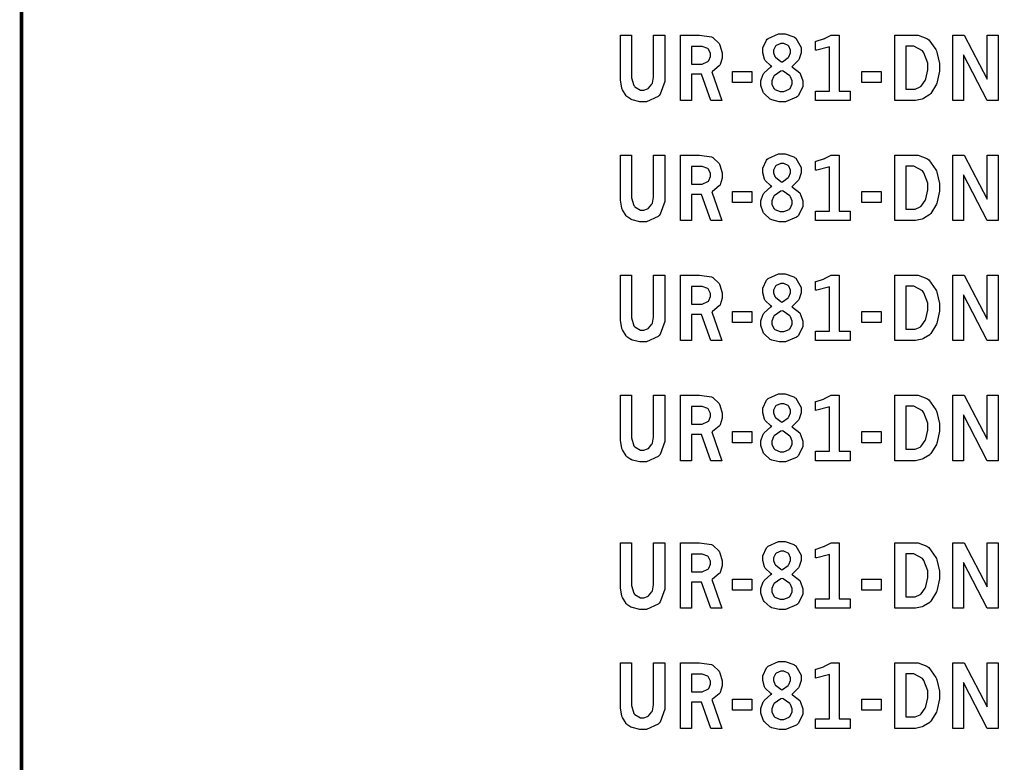
# Model space of a CAD drawing. Extents: x 0.3 to 8, y 0.3 to 11.4.
# Drawn here: x 0.3 to 1.3, y 3.1 to 3.8 of the extents above; entities that cross this region are included whole.
import ezdxf

# ---------------------------------------------------------------- set-up
doc = ezdxf.new("R2010")
doc.units = 0
doc.header["$MEASUREMENT"] = 0

msp = doc.modelspace()

# ---------------------------------------------------------------- linework, layer by layer
at = {"color": 151, "const_width": 0.003472}
msp.add_lwpolyline([(0.314942, 11.3779), (7.95275, 11.3779), (7.95275, 0.590549), (0.314942, 0.590549), (0.314942, 11.3779)], close=True, dxfattribs=at)
at = {"color": 7}
for points in [[(0.905328, 3.78353), (0.916124, 3.78353), (0.916124, 3.74414), (0.916124, 3.74137), (0.918565, 3.73372), (0.919054, 3.73307), (0.919488, 3.73247), (0.925022, 3.72939), (0.926921, 3.72939), (0.928331, 3.72939), (0.932183, 3.73068), (0.932617, 3.7309), (0.932997, 3.73118), (0.936307, 3.73514), (0.936578, 3.73568), (0.936794, 3.73628), (0.938097, 3.74219), (0.938097, 3.74414), (0.938097, 3.78353), (0.948947, 3.78353), (0.948947, 3.74229), (0.948947, 3.73774), (0.94439, 3.72515), (0.943468, 3.72407), (0.942546, 3.72304), (0.931153, 3.71772), (0.927408, 3.71772), (0.924533, 3.71772), (0.916883, 3.71962), (0.916015, 3.72), (0.915528, 3.72021), (0.911621, 3.72287), (0.91135, 3.72319), (0.910915, 3.72368), (0.907281, 3.7296), (0.90701, 3.73031), (0.906685, 3.73107), (0.905328, 3.73926), (0.905328, 3.74197), (0.905328, 3.78353)], [(0.964464, 3.78353), (0.979275, 3.78353), (0.983399, 3.78353), (0.995063, 3.78179), (0.995822, 3.78142), (0.996582, 3.78108), (1.0025, 3.77528), (1.00293, 3.77447), (1.00336, 3.77365), (1.00548, 3.7659), (1.00548, 3.76329), (1.00548, 3.7609), (1.00358, 3.75439), (1.0032, 3.75375), (1.00282, 3.75315), (0.996203, 3.74772), (0.995281, 3.74724), (1.00515, 3.71892), (0.994413, 3.71892), (0.985297, 3.7449), (0.975261, 3.7449), (0.975261, 3.71892), (0.964464, 3.71892), (0.964464, 3.78353)], [(1.05442, 3.75282), (1.05366, 3.75331), (1.04807, 3.75857), (1.04774, 3.75917), (1.04736, 3.75976), (1.04563, 3.76594), (1.04563, 3.76796), (1.04563, 3.77083), (1.04921, 3.77865), (1.04997, 3.77935), (1.05089, 3.78028), (1.06125, 3.78483), (1.06473, 3.78483), (1.06776, 3.78483), (1.07612, 3.7819), (1.07699, 3.78131), (1.07807, 3.78054), (1.0836, 3.77126), (1.0836, 3.76818), (1.0836, 3.766), (1.08165, 3.76004), (1.08127, 3.75939), (1.08089, 3.75879), (1.07492, 3.75293), (1.07416, 3.75239), (1.07509, 3.75196), (1.08203, 3.74625), (1.08252, 3.7455), (1.08295, 3.74479), (1.08529, 3.73828), (1.08529, 3.73606), (1.08529, 3.73286), (1.08084, 3.72401), (1.07997, 3.7231), (1.07905, 3.72222), (1.06814, 3.71772), (1.06451, 3.71772), (1.06185, 3.71772), (1.05469, 3.71957), (1.05387, 3.71989), (1.05306, 3.72026), (1.04688, 3.72581), (1.0465, 3.72651), (1.04606, 3.72726), (1.04389, 3.73394), (1.04389, 3.73611), (1.04389, 3.73856), (1.04612, 3.74511), (1.0466, 3.74576), (1.04704, 3.74647), (1.05355, 3.75233), (1.05442, 3.75282)], [(1.09749, 3.77713), (1.09836, 3.7774), (1.10547, 3.77968), (1.10607, 3.77989), (1.10661, 3.78017), (1.11241, 3.78321), (1.11306, 3.78353), (1.12088, 3.78353), (1.12088, 3.72831), (1.13178, 3.72831), (1.13178, 3.71892), (1.09749, 3.71892), (1.09749, 3.72831), (1.11133, 3.72831), (1.11133, 3.77203), (1.1103, 3.7716), (1.0988, 3.76872), (1.09749, 3.76856), (1.09749, 3.77713)], [(1.17567, 3.78353), (1.19564, 3.78353), (1.19878, 3.78353), (1.20736, 3.78017), (1.20833, 3.77946), (1.20926, 3.77881), (1.21636, 3.76921), (1.21685, 3.76796), (1.21734, 3.76671), (1.21978, 3.75553), (1.21978, 3.75179), (1.21978, 3.74789), (1.21761, 3.73736), (1.21723, 3.73617), (1.2168, 3.73503), (1.21143, 3.72597), (1.21077, 3.72526), (1.21029, 3.72483), (1.20416, 3.72103), (1.2034, 3.72071), (1.20264, 3.72043), (1.19602, 3.71892), (1.19385, 3.71892), (1.17567, 3.71892), (1.17567, 3.78353)], [(1.23286, 3.78353), (1.2443, 3.78353), (1.26676, 3.74018), (1.26676, 3.78353), (1.27751, 3.78353), (1.27751, 3.71892), (1.26676, 3.71892), (1.2436, 3.764), (1.2436, 3.71892), (1.23286, 3.71892), (1.23286, 3.78353)], [(0.975261, 3.77229), (0.975261, 3.75483), (0.983942, 3.75483), (0.985949, 3.75483), (0.991482, 3.75754), (0.992079, 3.75803), (0.992404, 3.7584), (0.994249, 3.76253), (0.994249, 3.76389), (0.994249, 3.7654), (0.992188, 3.76953), (0.991808, 3.76992), (0.991374, 3.77035), (0.985786, 3.77229), (0.983942, 3.77229), (0.975261, 3.77229)], [(1.06424, 3.757), (1.065, 3.75732), (1.07069, 3.76129), (1.07107, 3.76172), (1.0714, 3.76221), (1.07308, 3.76611), (1.07308, 3.76736), (1.07308, 3.76878), (1.07129, 3.77251), (1.07096, 3.77289), (1.07058, 3.77328), (1.06635, 3.77518), (1.065, 3.77518), (1.06331, 3.77518), (1.05876, 3.77333), (1.05843, 3.77294), (1.05805, 3.77257), (1.05621, 3.76878), (1.05621, 3.76747), (1.05621, 3.76611), (1.05762, 3.76247), (1.05794, 3.76204), (1.05821, 3.76167), (1.06348, 3.75743), (1.06424, 3.757)], [(1.18663, 3.77262), (1.18663, 3.73025), (1.19407, 3.73025), (1.1958, 3.73025), (1.20063, 3.73242), (1.20117, 3.73281), (1.20166, 3.73324), (1.20562, 3.73872), (1.20595, 3.73936), (1.20633, 3.74035), (1.20839, 3.74914), (1.20839, 3.75206), (1.20839, 3.75581), (1.20454, 3.76611), (1.20378, 3.76704), (1.20296, 3.76801), (1.19466, 3.77262), (1.19189, 3.77262), (1.18663, 3.77262)], [(1.01595, 3.74756), (1.03494, 3.74756), (1.03494, 3.73676), (1.01595, 3.73676), (1.01595, 3.74756)], [(1.06462, 3.74832), (1.06358, 3.74789), (1.05691, 3.74343), (1.05659, 3.74294), (1.05621, 3.74251), (1.05458, 3.73833), (1.05458, 3.73693), (1.05458, 3.73529), (1.05664, 3.73085), (1.05707, 3.73042), (1.05745, 3.72999), (1.06277, 3.72786), (1.06456, 3.72786), (1.06641, 3.72786), (1.07167, 3.73008), (1.0721, 3.73053), (1.07254, 3.73096), (1.07476, 3.73535), (1.07476, 3.73676), (1.07476, 3.73828), (1.07313, 3.74235), (1.07281, 3.74278), (1.07248, 3.74328), (1.06565, 3.74789), (1.06462, 3.74832)], [(1.14334, 3.74756), (1.16227, 3.74756), (1.16227, 3.73676), (1.14334, 3.73676), (1.14334, 3.74756)], [(0.905328, 3.66525), (0.916124, 3.66525), (0.916124, 3.62582), (0.916124, 3.6231), (0.918565, 3.61546), (0.919054, 3.61481), (0.919488, 3.61421), (0.925022, 3.61111), (0.926921, 3.61111), (0.928331, 3.61111), (0.932183, 3.61236), (0.932617, 3.61257), (0.932997, 3.61285), (0.936307, 3.61686), (0.936578, 3.6174), (0.936794, 3.618), (0.938097, 3.62386), (0.938097, 3.62582), (0.938097, 3.66525), (0.948947, 3.66525), (0.948947, 3.62397), (0.948947, 3.61947), (0.94439, 3.60688), (0.943468, 3.60579), (0.942546, 3.60476), (0.931153, 3.59944), (0.927408, 3.59944), (0.924533, 3.59944), (0.916883, 3.60135), (0.916015, 3.60172), (0.915528, 3.60194), (0.911621, 3.6046), (0.91135, 3.60493), (0.910915, 3.60542), (0.907281, 3.61133), (0.90701, 3.61203), (0.906685, 3.61279), (0.905328, 3.62093), (0.905328, 3.62364), (0.905328, 3.66525)], [(0.964464, 3.66525), (0.979275, 3.66525), (0.983399, 3.66525), (0.995063, 3.66351), (0.995822, 3.66314), (0.996582, 3.66282), (1.0025, 3.65701), (1.00293, 3.65619), (1.00336, 3.65539), (1.00548, 3.64762), (1.00548, 3.64501), (1.00548, 3.64264), (1.00358, 3.63607), (1.0032, 3.63542), (1.00282, 3.63482), (0.996203, 3.62944), (0.995281, 3.62896), (1.00515, 3.60064), (0.994413, 3.60064), (0.985297, 3.62657), (0.975261, 3.62657), (0.975261, 3.60064), (0.964464, 3.60064), (0.964464, 3.66525)], [(1.05442, 3.6345), (1.05366, 3.63499), (1.04807, 3.64031), (1.04774, 3.6409), (1.04736, 3.6415), (1.04563, 3.64762), (1.04563, 3.64963), (1.04563, 3.6525), (1.04921, 3.66037), (1.04997, 3.66108), (1.05089, 3.662), (1.06125, 3.66656), (1.06473, 3.66656), (1.06776, 3.66656), (1.07612, 3.66357), (1.07699, 3.66297), (1.07807, 3.66222), (1.0836, 3.653), (1.0836, 3.6499), (1.0836, 3.64774), (1.08165, 3.64176), (1.08127, 3.64111), (1.08089, 3.64051), (1.07492, 3.6346), (1.07416, 3.63406), (1.07509, 3.63368), (1.08203, 3.62799), (1.08252, 3.62722), (1.08295, 3.62651), (1.08529, 3.62001), (1.08529, 3.61778), (1.08529, 3.61458), (1.08084, 3.60574), (1.07997, 3.60482), (1.07905, 3.60394), (1.06814, 3.59944), (1.06451, 3.59944), (1.06185, 3.59944), (1.05469, 3.60129), (1.05387, 3.60161), (1.05306, 3.602), (1.04688, 3.60753), (1.0465, 3.60824), (1.04606, 3.609), (1.04389, 3.61567), (1.04389, 3.61783), (1.04389, 3.62028), (1.04612, 3.62685), (1.0466, 3.6275), (1.04704, 3.62819), (1.05355, 3.634), (1.05442, 3.6345)], [(1.09749, 3.65886), (1.09836, 3.65913), (1.10547, 3.6614), (1.10607, 3.66162), (1.10661, 3.66189), (1.11241, 3.66493), (1.11306, 3.66525), (1.12088, 3.66525), (1.12088, 3.60997), (1.13178, 3.60997), (1.13178, 3.60064), (1.09749, 3.60064), (1.09749, 3.60997), (1.11133, 3.60997), (1.11133, 3.65375), (1.1103, 3.65332), (1.0988, 3.65044), (1.09749, 3.65028), (1.09749, 3.65886)], [(1.17567, 3.66525), (1.19564, 3.66525), (1.19878, 3.66525), (1.20736, 3.66189), (1.20833, 3.66118), (1.20926, 3.66054), (1.21636, 3.65088), (1.21685, 3.64963), (1.21734, 3.64844), (1.21978, 3.63726), (1.21978, 3.63351), (1.21978, 3.62961), (1.21761, 3.61908), (1.21723, 3.61789), (1.2168, 3.61675), (1.21143, 3.60769), (1.21077, 3.60699), (1.21029, 3.60656), (1.20416, 3.60271), (1.2034, 3.60238), (1.20264, 3.60211), (1.19602, 3.60064), (1.19385, 3.60064), (1.17567, 3.60064), (1.17567, 3.66525)], [(1.23286, 3.66525), (1.2443, 3.66525), (1.26676, 3.62185), (1.26676, 3.66525), (1.27751, 3.66525), (1.27751, 3.60064), (1.26676, 3.60064), (1.2436, 3.64567), (1.2436, 3.60064), (1.23286, 3.60064), (1.23286, 3.66525)], [(0.975261, 3.65403), (0.975261, 3.63656), (0.983942, 3.63656), (0.985949, 3.63656), (0.991482, 3.63921), (0.992079, 3.63971), (0.992404, 3.64008), (0.994249, 3.64426), (0.994249, 3.64561), (0.994249, 3.64714), (0.992188, 3.65126), (0.991808, 3.65164), (0.991374, 3.65207), (0.985786, 3.65403), (0.983942, 3.65403), (0.975261, 3.65403)], [(1.06424, 3.63867), (1.065, 3.639), (1.07069, 3.64301), (1.07107, 3.64344), (1.0714, 3.64393), (1.07308, 3.64785), (1.07308, 3.64908), (1.07308, 3.6505), (1.07129, 3.65419), (1.07096, 3.65457), (1.07058, 3.65494), (1.06635, 3.65685), (1.065, 3.65685), (1.06331, 3.65685), (1.05876, 3.655), (1.05843, 3.65462), (1.05805, 3.65429), (1.05621, 3.65044), (1.05621, 3.64914), (1.05621, 3.64779), (1.05762, 3.64415), (1.05794, 3.64372), (1.05821, 3.64333), (1.06348, 3.63911), (1.06424, 3.63867)], [(1.18663, 3.65435), (1.18663, 3.61199), (1.19407, 3.61199), (1.1958, 3.61199), (1.20063, 3.6141), (1.20117, 3.61447), (1.20166, 3.6149), (1.20562, 3.62044), (1.20595, 3.6211), (1.20633, 3.62207), (1.20839, 3.63086), (1.20839, 3.63379), (1.20839, 3.63753), (1.20454, 3.64785), (1.20378, 3.64876), (1.20296, 3.64974), (1.19466, 3.65435), (1.19189, 3.65435), (1.18663, 3.65435)], [(1.06462, 3.63004), (1.06358, 3.62961), (1.05691, 3.62517), (1.05659, 3.62468), (1.05621, 3.62424), (1.05458, 3.62001), (1.05458, 3.6186), (1.05458, 3.61703), (1.05664, 3.61257), (1.05707, 3.61214), (1.05745, 3.61171), (1.06277, 3.60954), (1.06456, 3.60954), (1.06641, 3.60954), (1.07167, 3.61176), (1.0721, 3.61219), (1.07254, 3.61268), (1.07476, 3.61708), (1.07476, 3.61849), (1.07476, 3.62001), (1.07313, 3.62408), (1.07281, 3.62451), (1.07248, 3.625), (1.06565, 3.62961), (1.06462, 3.63004)], [(1.01595, 3.62929), (1.03494, 3.62929), (1.03494, 3.61843), (1.01595, 3.61843), (1.01595, 3.62929)], [(1.14334, 3.62929), (1.16227, 3.62929), (1.16227, 3.61843), (1.14334, 3.61843), (1.14334, 3.62929)], [(0.905328, 3.54693), (0.916124, 3.54693), (0.916124, 3.50754), (0.916124, 3.50478), (0.918565, 3.49712), (0.919054, 3.49647), (0.919488, 3.49588), (0.925022, 3.49283), (0.926921, 3.49283), (0.928331, 3.49283), (0.932183, 3.49408), (0.932617, 3.49431), (0.932997, 3.49457), (0.936307, 3.49854), (0.936578, 3.49908), (0.936794, 3.49968), (0.938097, 3.50558), (0.938097, 3.50754), (0.938097, 3.54693), (0.948947, 3.54693), (0.948947, 3.50569), (0.948947, 3.50119), (0.94439, 3.48861), (0.943468, 3.48753), (0.942546, 3.48649), (0.931153, 3.48113), (0.927408, 3.48113), (0.924533, 3.48113), (0.916883, 3.48301), (0.916015, 3.4834), (0.915528, 3.48361), (0.911621, 3.48628), (0.91135, 3.4866), (0.910915, 3.48708), (0.907281, 3.49306), (0.90701, 3.49376), (0.906685, 3.49447), (0.905328, 3.50265), (0.905328, 3.50537), (0.905328, 3.54693)], [(0.964464, 3.54693), (0.979275, 3.54693), (0.983399, 3.54693), (0.995063, 3.54525), (0.995822, 3.54486), (0.996582, 3.54454), (1.0025, 3.53868), (1.00293, 3.53788), (1.00336, 3.53706), (1.00548, 3.52935), (1.00548, 3.52675), (1.00548, 3.52436), (1.00358, 3.51779), (1.0032, 3.51714), (1.00282, 3.51654), (0.996203, 3.51112), (0.995281, 3.51064), (1.00515, 3.48236), (0.994413, 3.48236), (0.985297, 3.50831), (0.975261, 3.50831), (0.975261, 3.48236), (0.964464, 3.48236), (0.964464, 3.54693)], [(1.05442, 3.51622), (1.05366, 3.51671), (1.04807, 3.52197), (1.04774, 3.52257), (1.04736, 3.52317), (1.04563, 3.52935), (1.04563, 3.53136), (1.04563, 3.53424), (1.04921, 3.54204), (1.04997, 3.54275), (1.05089, 3.54368), (1.06125, 3.54824), (1.06473, 3.54824), (1.06776, 3.54824), (1.07612, 3.54531), (1.07699, 3.54471), (1.07807, 3.54394), (1.0836, 3.53467), (1.0836, 3.53157), (1.0836, 3.5294), (1.08165, 3.52344), (1.08127, 3.52279), (1.08089, 3.52219), (1.07492, 3.51633), (1.07416, 3.51579), (1.07509, 3.5154), (1.08203, 3.50965), (1.08252, 3.5089), (1.08295, 3.50819), (1.08529, 3.50168), (1.08529, 3.49946), (1.08529, 3.49625), (1.08084, 3.48747), (1.07997, 3.48654), (1.07905, 3.48568), (1.06814, 3.48113), (1.06451, 3.48113), (1.06185, 3.48113), (1.05469, 3.48296), (1.05387, 3.48329), (1.05306, 3.48367), (1.04688, 3.48921), (1.0465, 3.4899), (1.04606, 3.49067), (1.04389, 3.49735), (1.04389, 3.49957), (1.04389, 3.50201), (1.04612, 3.50851), (1.0466, 3.50917), (1.04704, 3.50987), (1.05355, 3.51574), (1.05442, 3.51622)], [(1.09749, 3.54058), (1.09836, 3.54081), (1.10547, 3.54312), (1.10607, 3.54335), (1.10661, 3.54363), (1.11241, 3.5466), (1.11306, 3.54699), (1.12088, 3.54699), (1.12088, 3.49169), (1.13178, 3.49169), (1.13178, 3.48236), (1.09749, 3.48236), (1.09749, 3.49169), (1.11133, 3.49169), (1.11133, 3.53549), (1.1103, 3.53504), (1.0988, 3.53217), (1.09749, 3.53201), (1.09749, 3.54058)], [(1.17567, 3.54693), (1.19564, 3.54693), (1.19878, 3.54693), (1.20736, 3.54357), (1.20833, 3.54286), (1.20926, 3.54221), (1.21636, 3.53261), (1.21685, 3.53136), (1.21734, 3.53011), (1.21978, 3.51893), (1.21978, 3.51519), (1.21978, 3.51133), (1.21761, 3.50082), (1.21723, 3.49963), (1.2168, 3.49849), (1.21143, 3.48936), (1.21077, 3.48867), (1.21029, 3.48822), (1.20416, 3.48443), (1.2034, 3.4841), (1.20264, 3.48383), (1.19602, 3.48236), (1.19385, 3.48236), (1.17567, 3.48236), (1.17567, 3.54693)], [(1.23286, 3.54693), (1.2443, 3.54693), (1.26676, 3.50358), (1.26676, 3.54693), (1.27751, 3.54693), (1.27751, 3.48236), (1.26676, 3.48236), (1.2436, 3.5274), (1.2436, 3.48236), (1.23286, 3.48236), (1.23286, 3.54693)], [(0.975261, 3.53569), (0.975261, 3.51824), (0.983942, 3.51824), (0.985949, 3.51824), (0.991482, 3.52094), (0.992079, 3.52143), (0.992404, 3.52181), (0.994249, 3.52599), (0.994249, 3.52735), (0.994249, 3.52886), (0.992188, 3.53293), (0.991808, 3.53331), (0.991374, 3.53375), (0.985786, 3.53569), (0.983942, 3.53569), (0.975261, 3.53569)], [(1.06424, 3.5204), (1.065, 3.52072), (1.07069, 3.52468), (1.07107, 3.52513), (1.0714, 3.52561), (1.07308, 3.52951), (1.07308, 3.53082), (1.07308, 3.53222), (1.07129, 3.53592), (1.07096, 3.53629), (1.07058, 3.53668), (1.06635, 3.53857), (1.065, 3.53857), (1.06331, 3.53857), (1.05876, 3.53674), (1.05843, 3.53635), (1.05805, 3.53597), (1.05621, 3.53217), (1.05621, 3.53088), (1.05621, 3.52951), (1.05762, 3.52588), (1.05794, 3.52544), (1.05821, 3.52507), (1.06348, 3.52083), (1.06424, 3.5204)], [(1.18663, 3.53608), (1.18663, 3.49365), (1.19407, 3.49365), (1.1958, 3.49365), (1.20063, 3.49582), (1.20117, 3.49621), (1.20166, 3.49664), (1.20562, 3.50211), (1.20595, 3.50276), (1.20633, 3.50375), (1.20839, 3.51258), (1.20839, 3.51551), (1.20839, 3.51926), (1.20454, 3.52957), (1.20378, 3.53049), (1.20296, 3.53142), (1.19466, 3.53608), (1.19189, 3.53608), (1.18663, 3.53608)], [(1.01595, 3.51096), (1.03494, 3.51096), (1.03494, 3.50017), (1.01595, 3.50017), (1.01595, 3.51096)], [(1.06462, 3.51178), (1.06358, 3.51133), (1.05691, 3.50683), (1.05659, 3.50635), (1.05621, 3.50592), (1.05458, 3.50174), (1.05458, 3.50032), (1.05458, 3.49869), (1.05664, 3.49425), (1.05707, 3.49382), (1.05745, 3.49343), (1.06277, 3.49126), (1.06456, 3.49126), (1.06641, 3.49126), (1.07167, 3.49349), (1.0721, 3.49393), (1.07254, 3.49436), (1.07476, 3.49875), (1.07476, 3.50022), (1.07476, 3.50174), (1.07313, 3.50581), (1.07281, 3.50624), (1.07248, 3.50672), (1.06565, 3.51133), (1.06462, 3.51178)], [(1.14334, 3.51096), (1.16227, 3.51096), (1.16227, 3.50017), (1.14334, 3.50017), (1.14334, 3.51096)], [(0.905328, 3.42865), (0.916124, 3.42865), (0.916124, 3.38926), (0.916124, 3.3865), (0.918565, 3.37885), (0.919054, 3.37819), (0.919488, 3.37761), (0.925022, 3.37451), (0.926921, 3.37451), (0.928331, 3.37451), (0.932183, 3.37576), (0.932617, 3.37597), (0.932997, 3.37625), (0.936307, 3.38026), (0.936578, 3.38081), (0.936794, 3.3814), (0.938097, 3.38732), (0.938097, 3.38926), (0.938097, 3.42865), (0.948947, 3.42865), (0.948947, 3.38743), (0.948947, 3.38286), (0.94439, 3.37028), (0.943468, 3.36919), (0.942546, 3.36817), (0.931153, 3.36285), (0.927408, 3.36285), (0.924533, 3.36285), (0.916883, 3.36475), (0.916015, 3.36513), (0.915528, 3.36535), (0.911621, 3.368), (0.91135, 3.36833), (0.910915, 3.36882), (0.907281, 3.37472), (0.90701, 3.37543), (0.906685, 3.37619), (0.905328, 3.38433), (0.905328, 3.38704), (0.905328, 3.42865)], [(0.964464, 3.42865), (0.979275, 3.42865), (0.983399, 3.42865), (0.995063, 3.42692), (0.995822, 3.42654), (0.996582, 3.42622), (1.0025, 3.42042), (1.00293, 3.4196), (1.00336, 3.41878), (1.00548, 3.41103), (1.00548, 3.40842), (1.00548, 3.40603), (1.00358, 3.39947), (1.0032, 3.39882), (1.00282, 3.39822), (0.996203, 3.39285), (0.995281, 3.39236), (1.00515, 3.36404), (0.994413, 3.36404), (0.985297, 3.38997), (0.975261, 3.38997), (0.975261, 3.36404), (0.964464, 3.36404), (0.964464, 3.42865)], [(1.05442, 3.39789), (1.05366, 3.39839), (1.04807, 3.40369), (1.04774, 3.40429), (1.04736, 3.40489), (1.04563, 3.41108), (1.04563, 3.41308), (1.04563, 3.41596), (1.04921, 3.42378), (1.04997, 3.42449), (1.05089, 3.4254), (1.06125, 3.42996), (1.06473, 3.42996), (1.06776, 3.42996), (1.07612, 3.42703), (1.07699, 3.42643), (1.07807, 3.42567), (1.0836, 3.41639), (1.0836, 3.41331), (1.0836, 3.41114), (1.08165, 3.40517), (1.08127, 3.40451), (1.08089, 3.40392), (1.07492, 3.398), (1.07416, 3.39746), (1.07509, 3.39708), (1.08203, 3.39139), (1.08252, 3.39063), (1.08295, 3.38992), (1.08529, 3.3834), (1.08529, 3.38118), (1.08529, 3.37799), (1.08084, 3.36914), (1.07997, 3.36822), (1.07905, 3.36735), (1.06814, 3.36285), (1.06451, 3.36285), (1.06185, 3.36285), (1.05469, 3.36469), (1.05387, 3.36501), (1.05306, 3.3654), (1.04688, 3.37093), (1.0465, 3.37164), (1.04606, 3.3724), (1.04389, 3.37907), (1.04389, 3.38124), (1.04389, 3.38368), (1.04612, 3.39025), (1.0466, 3.3909), (1.04704, 3.3916), (1.05355, 3.3974), (1.05442, 3.39789)], [(1.09749, 3.42225), (1.09836, 3.42253), (1.10547, 3.42481), (1.10607, 3.42503), (1.10661, 3.42529), (1.11241, 3.42833), (1.11306, 3.42865), (1.12088, 3.42865), (1.12088, 3.37337), (1.13178, 3.37337), (1.13178, 3.36404), (1.09749, 3.36404), (1.09749, 3.37337), (1.11133, 3.37337), (1.11133, 3.41715), (1.1103, 3.41672), (1.0988, 3.41385), (1.09749, 3.41368), (1.09749, 3.42225)], [(1.17567, 3.42865), (1.19564, 3.42865), (1.19878, 3.42865), (1.20736, 3.42529), (1.20833, 3.42458), (1.20926, 3.42393), (1.21636, 3.41428), (1.21685, 3.41303), (1.21734, 3.41183), (1.21978, 3.40067), (1.21978, 3.39692), (1.21978, 3.39301), (1.21761, 3.38249), (1.21723, 3.38129), (1.2168, 3.38015), (1.21143, 3.3711), (1.21077, 3.37039), (1.21029, 3.36996), (1.20416, 3.3661), (1.2034, 3.36578), (1.20264, 3.3655), (1.19602, 3.36404), (1.19385, 3.36404), (1.17567, 3.36404), (1.17567, 3.42865)], [(1.23286, 3.42865), (1.2443, 3.42865), (1.26676, 3.38531), (1.26676, 3.42865), (1.27751, 3.42865), (1.27751, 3.36404), (1.26676, 3.36404), (1.2436, 3.40913), (1.2436, 3.36404), (1.23286, 3.36404), (1.23286, 3.42865)], [(0.975261, 3.41743), (0.975261, 3.39996), (0.983942, 3.39996), (0.985949, 3.39996), (0.991482, 3.40261), (0.992079, 3.4031), (0.992404, 3.40349), (0.994249, 3.40767), (0.994249, 3.40901), (0.994249, 3.41054), (0.992188, 3.41465), (0.991808, 3.41504), (0.991374, 3.41547), (0.985786, 3.41743), (0.983942, 3.41743), (0.975261, 3.41743)], [(1.06424, 3.40213), (1.065, 3.40246), (1.07069, 3.40642), (1.07107, 3.40685), (1.0714, 3.40733), (1.07308, 3.41124), (1.07308, 3.41249), (1.07308, 3.4139), (1.07129, 3.41764), (1.07096, 3.41797), (1.07058, 3.41835), (1.06635, 3.42025), (1.065, 3.42025), (1.06331, 3.42025), (1.05876, 3.4184), (1.05843, 3.41803), (1.05805, 3.41769), (1.05621, 3.4139), (1.05621, 3.4126), (1.05621, 3.41124), (1.05762, 3.40756), (1.05794, 3.40713), (1.05821, 3.40674), (1.06348, 3.40256), (1.06424, 3.40213)], [(1.18663, 3.41775), (1.18663, 3.37537), (1.19407, 3.37537), (1.1958, 3.37537), (1.20063, 3.3775), (1.20117, 3.37788), (1.20166, 3.37831), (1.20562, 3.38385), (1.20595, 3.3845), (1.20633, 3.38547), (1.20839, 3.39426), (1.20839, 3.39719), (1.20839, 3.40093), (1.20454, 3.41124), (1.20378, 3.41217), (1.20296, 3.41314), (1.19466, 3.41775), (1.19189, 3.41775), (1.18663, 3.41775)], [(1.01595, 3.39268), (1.03494, 3.39268), (1.03494, 3.38183), (1.01595, 3.38183), (1.01595, 3.39268)], [(1.06462, 3.39344), (1.06358, 3.39301), (1.05691, 3.38857), (1.05659, 3.38807), (1.05621, 3.38764), (1.05458, 3.3834), (1.05458, 3.382), (1.05458, 3.38043), (1.05664, 3.37597), (1.05707, 3.37554), (1.05745, 3.37511), (1.06277, 3.37294), (1.06456, 3.37294), (1.06641, 3.37294), (1.07167, 3.37517), (1.0721, 3.3756), (1.07254, 3.37608), (1.07476, 3.38049), (1.07476, 3.38189), (1.07476, 3.3834), (1.07313, 3.38747), (1.07281, 3.38792), (1.07248, 3.3884), (1.06565, 3.39301), (1.06462, 3.39344)], [(1.14334, 3.39268), (1.16227, 3.39268), (1.16227, 3.38183), (1.14334, 3.38183), (1.14334, 3.39268)], [(0.905328, 3.28321), (0.916124, 3.28321), (0.916124, 3.24376), (0.916124, 3.241), (0.918565, 3.23335), (0.919054, 3.23269), (0.919488, 3.2321), (0.925022, 3.229), (0.926921, 3.229), (0.928331, 3.229), (0.932183, 3.23031), (0.932617, 3.23053), (0.932997, 3.23079), (0.936307, 3.23475), (0.936578, 3.23529), (0.936794, 3.23589), (0.938097, 3.24181), (0.938097, 3.24376), (0.938097, 3.28321), (0.948947, 3.28321), (0.948947, 3.24192), (0.948947, 3.23742), (0.94439, 3.22483), (0.943468, 3.22374), (0.942546, 3.22271), (0.931153, 3.21733), (0.927408, 3.21733), (0.924533, 3.21733), (0.916883, 3.21924), (0.916015, 3.21963), (0.915528, 3.21983), (0.911621, 3.2225), (0.91135, 3.22282), (0.910915, 3.22331), (0.907281, 3.22922), (0.90701, 3.22993), (0.906685, 3.23068), (0.905328, 3.23888), (0.905328, 3.2416), (0.905328, 3.28321)], [(0.964464, 3.28321), (0.979275, 3.28321), (0.983399, 3.28321), (0.995063, 3.28147), (0.995822, 3.28108), (0.996582, 3.28076), (1.0025, 3.2749), (1.00293, 3.27408), (1.00336, 3.27328), (1.00548, 3.26551), (1.00548, 3.26292), (1.00548, 3.26053), (1.00358, 3.25401), (1.0032, 3.25336), (1.00282, 3.25276), (0.996203, 3.24735), (0.995281, 3.24685), (1.00515, 3.21858), (0.994413, 3.21858), (0.985297, 3.24451), (0.975261, 3.24451), (0.975261, 3.21858), (0.964464, 3.21858), (0.964464, 3.28321)], [(1.05442, 3.25244), (1.05366, 3.25293), (1.04807, 3.25819), (1.04774, 3.25879), (1.04736, 3.25939), (1.04563, 3.26557), (1.04563, 3.26758), (1.04563, 3.27046), (1.04921, 3.27826), (1.04997, 3.27897), (1.05089, 3.27989), (1.06125, 3.28444), (1.06473, 3.28444), (1.06776, 3.28444), (1.07612, 3.28153), (1.07699, 3.28093), (1.07807, 3.28017), (1.0836, 3.27089), (1.0836, 3.26779), (1.0836, 3.26563), (1.08165, 3.25965), (1.08127, 3.259), (1.08089, 3.2584), (1.07492, 3.25256), (1.07416, 3.25201), (1.07509, 3.25163), (1.08203, 3.24588), (1.08252, 3.24511), (1.08295, 3.24442), (1.08529, 3.2379), (1.08529, 3.23568), (1.08529, 3.23247), (1.08084, 3.22368), (1.07997, 3.22276), (1.07905, 3.2219), (1.06814, 3.21733), (1.06451, 3.21733), (1.06185, 3.21733), (1.05469, 3.21918), (1.05387, 3.21951), (1.05306, 3.21989), (1.04688, 3.22542), (1.0465, 3.22613), (1.04606, 3.22689), (1.04389, 3.23356), (1.04389, 3.23579), (1.04389, 3.23822), (1.04612, 3.24479), (1.0466, 3.24544), (1.04704, 3.24615), (1.05355, 3.25196), (1.05442, 3.25244)], [(1.09749, 3.27681), (1.09836, 3.27701), (1.10547, 3.27935), (1.10607, 3.27957), (1.10661, 3.27983), (1.11241, 3.28282), (1.11306, 3.28321), (1.12088, 3.28321), (1.12088, 3.22792), (1.13178, 3.22792), (1.13178, 3.21858), (1.09749, 3.21858), (1.09749, 3.22792), (1.11133, 3.22792), (1.11133, 3.27171), (1.1103, 3.27126), (1.0988, 3.26839), (1.09749, 3.26824), (1.09749, 3.27681)], [(1.17567, 3.28321), (1.19564, 3.28321), (1.19878, 3.28321), (1.20736, 3.27979), (1.20833, 3.27908), (1.20926, 3.27843), (1.21636, 3.26882), (1.21685, 3.26758), (1.21734, 3.26633), (1.21978, 3.25515), (1.21978, 3.25142), (1.21978, 3.24756), (1.21761, 3.23703), (1.21723, 3.23583), (1.2168, 3.23469), (1.21143, 3.22558), (1.21077, 3.22487), (1.21029, 3.22444), (1.20416, 3.22065), (1.2034, 3.22032), (1.20264, 3.22006), (1.19602, 3.21858), (1.19385, 3.21858), (1.17567, 3.21858), (1.17567, 3.28321)], [(1.23286, 3.28321), (1.2443, 3.28321), (1.26676, 3.23981), (1.26676, 3.28321), (1.27751, 3.28321), (1.27751, 3.21858), (1.26676, 3.21858), (1.2436, 3.26361), (1.2436, 3.21858), (1.23286, 3.21858), (1.23286, 3.28321)], [(0.975261, 3.27192), (0.975261, 3.25444), (0.983942, 3.25444), (0.985949, 3.25444), (0.991482, 3.25717), (0.992079, 3.25765), (0.992404, 3.25803), (0.994249, 3.26221), (0.994249, 3.26357), (0.994249, 3.26508), (0.992188, 3.26915), (0.991808, 3.26953), (0.991374, 3.26997), (0.985786, 3.27192), (0.983942, 3.27192), (0.975261, 3.27192)], [(1.06424, 3.25663), (1.065, 3.25694), (1.07069, 3.2609), (1.07107, 3.26133), (1.0714, 3.26183), (1.07308, 3.26574), (1.07308, 3.26704), (1.07308, 3.26844), (1.07129, 3.27214), (1.07096, 3.27251), (1.07058, 3.27289), (1.06635, 3.27479), (1.065, 3.27479), (1.06331, 3.27479), (1.05876, 3.27294), (1.05843, 3.27257), (1.05805, 3.27219), (1.05621, 3.26839), (1.05621, 3.26708), (1.05621, 3.26574), (1.05762, 3.2621), (1.05794, 3.26167), (1.05821, 3.26129), (1.06348, 3.25706), (1.06424, 3.25663)], [(1.18663, 3.27229), (1.18663, 3.22993), (1.19407, 3.22993), (1.1958, 3.22993), (1.20063, 3.23204), (1.20117, 3.23242), (1.20166, 3.23286), (1.20562, 3.23833), (1.20595, 3.23899), (1.20633, 3.23996), (1.20839, 3.24881), (1.20839, 3.25174), (1.20839, 3.25549), (1.20454, 3.26579), (1.20378, 3.26671), (1.20296, 3.26764), (1.19466, 3.27229), (1.19189, 3.27229), (1.18663, 3.27229)], [(1.01595, 3.24718), (1.03494, 3.24718), (1.03494, 3.23639), (1.01595, 3.23639), (1.01595, 3.24718)], [(1.06462, 3.24799), (1.06358, 3.24756), (1.05691, 3.24306), (1.05659, 3.24257), (1.05621, 3.24214), (1.05458, 3.23796), (1.05458, 3.23654), (1.05458, 3.23492), (1.05664, 3.23047), (1.05707, 3.23004), (1.05745, 3.22965), (1.06277, 3.22749), (1.06456, 3.22749), (1.06641, 3.22749), (1.07167, 3.22971), (1.0721, 3.23014), (1.07254, 3.23058), (1.07476, 3.23497), (1.07476, 3.23643), (1.07476, 3.23796), (1.07313, 3.24203), (1.07281, 3.24246), (1.07248, 3.24294), (1.06565, 3.24756), (1.06462, 3.24799)], [(1.14334, 3.24718), (1.16227, 3.24718), (1.16227, 3.23639), (1.14334, 3.23639), (1.14334, 3.24718)], [(0.905328, 3.16488), (0.916124, 3.16488), (0.916124, 3.12549), (0.916124, 3.12272), (0.918565, 3.11507), (0.919054, 3.11442), (0.919488, 3.11382), (0.925022, 3.11074), (0.926921, 3.11074), (0.928331, 3.11074), (0.932183, 3.11199), (0.932617, 3.11219), (0.932997, 3.11247), (0.936307, 3.11649), (0.936578, 3.11703), (0.936794, 3.11762), (0.938097, 3.12354), (0.938097, 3.12549), (0.938097, 3.16488), (0.948947, 3.16488), (0.948947, 3.12364), (0.948947, 3.11908), (0.94439, 3.1065), (0.943468, 3.10542), (0.942546, 3.10439), (0.931153, 3.09907), (0.927408, 3.09907), (0.924533, 3.09907), (0.916883, 3.10097), (0.916015, 3.10135), (0.915528, 3.10157), (0.911621, 3.10422), (0.91135, 3.10454), (0.910915, 3.10504), (0.907281, 3.11094), (0.90701, 3.11165), (0.906685, 3.11242), (0.905328, 3.12056), (0.905328, 3.12326), (0.905328, 3.16488)], [(0.964464, 3.16488), (0.979275, 3.16488), (0.983399, 3.16488), (0.995063, 3.16314), (0.995822, 3.16276), (0.996582, 3.16243), (1.0025, 3.15662), (1.00293, 3.15582), (1.00336, 3.155), (1.00548, 3.14725), (1.00548, 3.14464), (1.00548, 3.14225), (1.00358, 3.13569), (1.0032, 3.13504), (1.00282, 3.13444), (0.996203, 3.12907), (0.995281, 3.12858), (1.00515, 3.10026), (0.994413, 3.10026), (0.985297, 3.12619), (0.975261, 3.12619), (0.975261, 3.10026), (0.964464, 3.10026), (0.964464, 3.16488)], [(1.05442, 3.13411), (1.05366, 3.1346), (1.04807, 3.13992), (1.04774, 3.14051), (1.04736, 3.14111), (1.04563, 3.14729), (1.04563, 3.14931), (1.04563, 3.15218), (1.04921, 3.16), (1.04997, 3.16069), (1.05089, 3.16162), (1.06125, 3.16618), (1.06473, 3.16618), (1.06776, 3.16618), (1.07612, 3.16325), (1.07699, 3.16265), (1.07807, 3.16189), (1.0836, 3.15261), (1.0836, 3.14953), (1.0836, 3.14735), (1.08165, 3.14139), (1.08127, 3.14074), (1.08089, 3.14014), (1.07492, 3.13422), (1.07416, 3.13368), (1.07509, 3.13331), (1.08203, 3.12761), (1.08252, 3.12685), (1.08295, 3.12614), (1.08529, 3.11963), (1.08529, 3.1174), (1.08529, 3.11421), (1.08084, 3.10536), (1.07997, 3.10444), (1.07905, 3.10357), (1.06814, 3.09907), (1.06451, 3.09907), (1.06185, 3.09907), (1.05469, 3.10092), (1.05387, 3.10124), (1.05306, 3.10161), (1.04688, 3.10715), (1.0465, 3.10786), (1.04606, 3.10861), (1.04389, 3.11529), (1.04389, 3.11746), (1.04389, 3.1199), (1.04612, 3.12646), (1.0466, 3.12711), (1.04704, 3.12782), (1.05355, 3.13363), (1.05442, 3.13411)], [(1.09749, 3.15847), (1.09836, 3.15875), (1.10547, 3.16103), (1.10607, 3.16124), (1.10661, 3.16151), (1.11241, 3.16456), (1.11306, 3.16488), (1.12088, 3.16488), (1.12088, 3.1096), (1.13178, 3.1096), (1.13178, 3.10026), (1.09749, 3.10026), (1.09749, 3.1096), (1.11133, 3.1096), (1.11133, 3.15337), (1.1103, 3.15294), (1.0988, 3.15007), (1.09749, 3.1499), (1.09749, 3.15847)], [(1.17567, 3.16488), (1.19564, 3.16488), (1.19878, 3.16488), (1.20736, 3.16151), (1.20833, 3.16081), (1.20926, 3.16015), (1.21636, 3.1505), (1.21685, 3.14925), (1.21734, 3.14806), (1.21978, 3.13687), (1.21978, 3.13314), (1.21978, 3.12924), (1.21761, 3.11871), (1.21723, 3.11751), (1.2168, 3.11637), (1.21143, 3.10732), (1.21077, 3.10661), (1.21029, 3.10618), (1.20416, 3.10232), (1.2034, 3.102), (1.20264, 3.10172), (1.19602, 3.10026), (1.19385, 3.10026), (1.17567, 3.10026), (1.17567, 3.16488)], [(1.23286, 3.16488), (1.2443, 3.16488), (1.26676, 3.12153), (1.26676, 3.16488), (1.27751, 3.16488), (1.27751, 3.10026), (1.26676, 3.10026), (1.2436, 3.14535), (1.2436, 3.10026), (1.23286, 3.10026), (1.23286, 3.16488)], [(1.06424, 3.13835), (1.065, 3.13867), (1.07069, 3.14264), (1.07107, 3.14307), (1.0714, 3.14356), (1.07308, 3.14746), (1.07308, 3.14871), (1.07308, 3.15013), (1.07129, 3.15386), (1.07096, 3.15424), (1.07058, 3.15462), (1.06635, 3.15653), (1.065, 3.15653), (1.06331, 3.15653), (1.05876, 3.15462), (1.05843, 3.15424), (1.05805, 3.15392), (1.05621, 3.15013), (1.05621, 3.14882), (1.05621, 3.14746), (1.05762, 3.14378), (1.05794, 3.14333), (1.05821, 3.14296), (1.06348, 3.13878), (1.06424, 3.13835)], [(0.975261, 3.15365), (0.975261, 3.13618), (0.983942, 3.13618), (0.985949, 3.13618), (0.991482, 3.13883), (0.992079, 3.13932), (0.992404, 3.13971), (0.994249, 3.14387), (0.994249, 3.14524), (0.994249, 3.14675), (0.992188, 3.15088), (0.991808, 3.15126), (0.991374, 3.15169), (0.985786, 3.15365), (0.983942, 3.15365), (0.975261, 3.15365)], [(1.18663, 3.15397), (1.18663, 3.1116), (1.19407, 3.1116), (1.1958, 3.1116), (1.20063, 3.11372), (1.20117, 3.1141), (1.20166, 3.11453), (1.20562, 3.12007), (1.20595, 3.12071), (1.20633, 3.12169), (1.20839, 3.13049), (1.20839, 3.1334), (1.20839, 3.13715), (1.20454, 3.14746), (1.20378, 3.14839), (1.20296, 3.14936), (1.19466, 3.15397), (1.19189, 3.15397), (1.18663, 3.15397)], [(1.01595, 3.1289), (1.03494, 3.1289), (1.03494, 3.11806), (1.01595, 3.11806), (1.01595, 3.1289)], [(1.06462, 3.12967), (1.06358, 3.12924), (1.05691, 3.12478), (1.05659, 3.12429), (1.05621, 3.12386), (1.05458, 3.11963), (1.05458, 3.11822), (1.05458, 3.11664), (1.05664, 3.11219), (1.05707, 3.11176), (1.05745, 3.11133), (1.06277, 3.10915), (1.06456, 3.10915), (1.06641, 3.10915), (1.07167, 3.11139), (1.0721, 3.11182), (1.07254, 3.11231), (1.07476, 3.11669), (1.07476, 3.11811), (1.07476, 3.11963), (1.07313, 3.12369), (1.07281, 3.12414), (1.07248, 3.12463), (1.06565, 3.12924), (1.06462, 3.12967)], [(1.14334, 3.1289), (1.16227, 3.1289), (1.16227, 3.11806), (1.14334, 3.11806), (1.14334, 3.1289)]]:
    msp.add_lwpolyline(points, close=True, dxfattribs=at)

doc.saveas('drawing.dxf')
